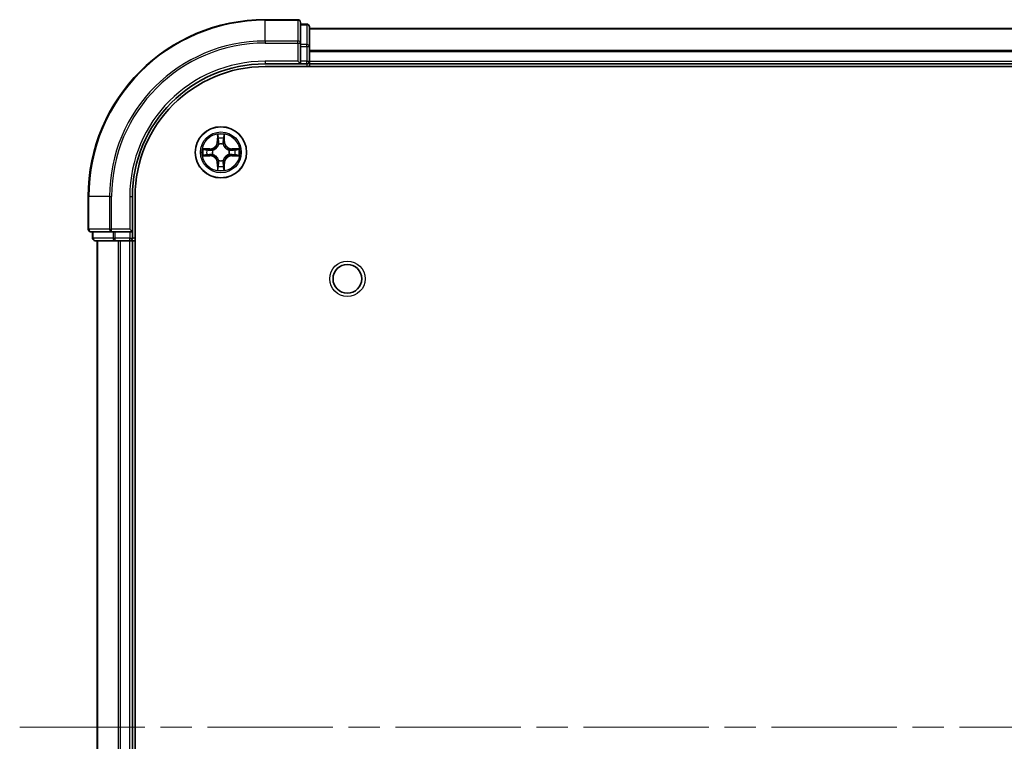
# Model space of a CAD drawing. Units: millimetres. Extents: x 0 to 6316, y 0 to 984.
# Drawn here: x 1419 to 1530, y 173 to 255 of the extents above; entities that cross this region are included whole.
import ezdxf

# ---------------------------------------------------------------- set-up
doc = ezdxf.new("R2010")
doc.units = ezdxf.units.MM
doc.header["$LTSCALE"] = 2.5
doc.linetypes.add('CHAIN', pattern=[0.3543, 0.2362, -0.0295, 0.0591, -0.0295])
for name, color, linetype, lineweight in [('Centerline (ISO)', 131, 'Continuous', 18), ('Visible (ISO)', 7, 'Continuous', 35), ('Visible Narrow (ISO)', 7, 'Continuous', 25)]:
    doc.layers.add(name, color=color, linetype=linetype, lineweight=lineweight)

msp = doc.modelspace()

# ---------------------------------------------------------------- linework, layer by layer
at = {"layer": 'Centerline (ISO)', "linetype": 'CHAIN', "ltscale": 23.990969}
msp.add_line((1418.7273, 174.9602), (1684.2273, 174.9602), dxfattribs=at)
at = {"layer": 'Visible (ISO)'}
for p, q in [((1450.1773, 254.9602), (1446.4773, 254.9602)), ((1450.4773, 252.3197), (1450.4773, 254.6602)), ((1451.1773, 254.4602), (1450.4773, 254.4602)), ((1451.4773, 251.9189), (1451.4773, 254.1602)), ((1451.4773, 253.9602), (1651.4773, 253.9602)), ((1450.4773, 251.9189), (1450.4773, 252.3197)), ((1450.4773, 251.9189), (1450.4773, 250.2602)), ((1451.4773, 250.2602), (1451.4773, 251.9189)), ((1446.4773, 249.9602), (1450.4773, 249.9602)), ((1446.4773, 249.6602), (1656.4773, 249.6602)), ((1450.1773, 250.2602), (1450.4773, 249.9602)), ((1450.4773, 249.9602), (1450.4773, 250.2602)), ((1450.4773, 249.9602), (1451.1773, 249.9602)), ((1451.4773, 250.2602), (1451.4773, 249.9602)), ((1451.4773, 249.6602), (1451.4773, 249.9602)), ((1451.4773, 249.9602), (1651.4773, 249.9602)), ((1426.4773, 234.9602), (1426.4773, 231.2602)), ((1431.4773, 230.9602), (1431.4773, 234.9602)), ((1431.7773, 114.9602), (1431.7773, 234.9602)), ((1426.7773, 230.9602), (1429.1178, 230.9602)), ((1426.9773, 230.9602), (1426.9773, 230.2602)), ((1429.1178, 230.9602), (1429.5186, 230.9602)), ((1431.1773, 230.9602), (1429.5186, 230.9602)), ((1431.4773, 230.9602), (1431.1773, 231.2602)), ((1431.1773, 230.9602), (1431.4773, 230.9602)), ((1431.4773, 230.2602), (1431.4773, 230.9602)), ((1427.2773, 229.9602), (1429.5186, 229.9602)), ((1427.4773, 119.9602), (1427.4773, 229.9602)), ((1429.5186, 229.9602), (1429.8942, 229.9602)), ((1430.1178, 229.9602), (1429.8942, 229.9602)), ((1430.1178, 229.9602), (1431.1773, 229.9602)), ((1431.4773, 229.9602), (1431.1773, 229.9602)), ((1431.4773, 229.9602), (1431.7773, 229.9602)), ((1431.4773, 119.9602), (1431.4773, 229.9602))]:
    msp.add_line(p, q, dxfattribs=at)
for centre, radius in [((1441.4773, 239.9602), 2.9), ((1455.7773, 225.6602), 1.621)]:
    msp.add_circle(centre, radius, dxfattribs=at)
for centre, radius, start, end in [((1446.4773, 234.9602), 20, 90, 180), ((1450.1773, 254.6602), 0.3, 0, 90), ((1451.1773, 254.1602), 0.3, 0, 90), ((1446.4773, 234.9602), 15, 90, 180), ((1446.4773, 234.9602), 14.7, 90, 180), ((1451.1773, 250.2602), 0.3, 270, 0), ((1441.4773, 239.9602), 1.2295, 102.936595, 102.938396), ((1441.4773, 239.9602), 1.2295, 100.812717, 100.813267), ((1441.4773, 239.9602), 1.2295, 79.186733, 79.187283), ((1441.4773, 239.9602), 1.2295, 77.061604, 77.063405), ((1441.4773, 239.9602), 1.2295, 169.186733, 169.187283), ((1441.4773, 239.9602), 1.2295, 190.812717, 190.813267), ((1441.4773, 239.9602), 1.2295, 167.061604, 167.063405), ((1441.4773, 239.9602), 1.2295, 192.936595, 192.938396), ((1441.4773, 239.9602), 1.2295, 12.936595, 12.938396), ((1441.4773, 239.9602), 1.2295, 347.061604, 347.063405), ((1441.4773, 239.9602), 1.2295, 10.812717, 10.813267), ((1441.4773, 239.9602), 1.2295, 349.186733, 349.187283), ((1441.4773, 239.9602), 1.2295, 257.061604, 257.063405), ((1441.4773, 239.9602), 1.2295, 259.186733, 259.187283), ((1441.4773, 239.9602), 1.2295, 280.812717, 280.813267), ((1441.4773, 239.9602), 1.2295, 282.936595, 282.938396), ((1426.7773, 231.2602), 0.3, 180, 270), ((1427.2773, 230.2602), 0.3, 180, 270), ((1431.1773, 230.2602), 0.3, 270, 0)]:
    msp.add_arc(centre, radius, start, end, dxfattribs=at)
for points, knots in [([(1441.1767, 241.719), (1441.1747, 241.8003), (1441.1287, 241.8915), (1441.0877, 241.9811), (1441.0873, 241.982), (1441.0868, 241.983)], [0, 0, 0, 0, 0.0320559737, 0.0320559737, 0.0323943032, 0.0323943032, 0.0323943032, 0.0323943032]), ([(1441.0868, 241.983), (1441.087, 241.9819), (1441.0873, 241.9809), (1441.0894, 241.9705), (1441.0914, 241.9611), (1441.0934, 241.9517)], [-0.03239430317, -0.03239430317, -0.03239430317, -0.03239430317, -0.03205597372, -0.03205597372, -0.02897275834, -0.02897275834, -0.02897275834, -0.02897275834]), ([(1441.8677, 241.983), (1441.8673, 241.982), (1441.8668, 241.9811), (1441.8661, 241.9795), (1441.8658, 241.9788), (1441.8655, 241.9782)], [-0.000338329447, -0.000338329447, -0.000338329447, -0.000338329447, 0, 0, 0.000241517914, 0.000241517914, 0.000241517914, 0.000241517914]), ([(1441.8666, 241.9778), (1441.8668, 241.9785), (1441.8669, 241.9792), (1441.8673, 241.9809), (1441.8675, 241.9819), (1441.8677, 241.983)], [-0.000230599076, -0.000230599076, -0.000230599076, -0.000230599076, 0, 0, 0.000338329447, 0.000338329447, 0.000338329447, 0.000338329447]), ([(1439.4597, 240.3496), (1439.459, 240.3497), (1439.4583, 240.3499), (1439.4566, 240.3503), (1439.4556, 240.3505), (1439.4545, 240.3507)], [-0.000230599076, -0.000230599076, -0.000230599076, -0.000230599076, 0, 0, 0.000338329447, 0.000338329447, 0.000338329447, 0.000338329447]), ([(1439.4545, 240.3507), (1439.4555, 240.3503), (1439.4564, 240.3498), (1439.458, 240.3491), (1439.4587, 240.3488), (1439.4594, 240.3485)], [-0.000338329447, -0.000338329447, -0.000338329447, -0.000338329447, 0, 0, 0.000241517914, 0.000241517914, 0.000241517914, 0.000241517914]), ([(1439.7186, 239.6597), (1439.6372, 239.6577), (1439.546, 239.6117), (1439.4564, 239.5707), (1439.4555, 239.5702), (1439.4545, 239.5698)], [0, 0, 0, 0, 0.0320559737, 0.0320559737, 0.0323943032, 0.0323943032, 0.0323943032, 0.0323943032]), ([(1439.4545, 239.5698), (1439.4556, 239.57), (1439.4566, 239.5702), (1439.467, 239.5724), (1439.4764, 239.5744), (1439.4859, 239.5764)], [-0.03239430317, -0.03239430317, -0.03239430317, -0.03239430317, -0.03205597372, -0.03205597372, -0.02897275834, -0.02897275834, -0.02897275834, -0.02897275834]), ([(1443.236, 240.2608), (1443.3173, 240.2628), (1443.4085, 240.3088), (1443.4981, 240.3498), (1443.4991, 240.3503), (1443.5, 240.3507)], [0, 0, 0, 0, 0.0320559737, 0.0320559737, 0.0323943032, 0.0323943032, 0.0323943032, 0.0323943032]), ([(1443.5, 240.3507), (1443.499, 240.3505), (1443.4979, 240.3503), (1443.4875, 240.3481), (1443.4781, 240.3461), (1443.4687, 240.3441)], [-0.03239430317, -0.03239430317, -0.03239430317, -0.03239430317, -0.03205597372, -0.03205597372, -0.02897275834, -0.02897275834, -0.02897275834, -0.02897275834]), ([(1443.4948, 239.5709), (1443.4955, 239.5707), (1443.4962, 239.5706), (1443.4979, 239.5702), (1443.499, 239.57), (1443.5, 239.5698)], [-0.000230599076, -0.000230599076, -0.000230599076, -0.000230599076, 0, 0, 0.000338329447, 0.000338329447, 0.000338329447, 0.000338329447]), ([(1443.5, 239.5698), (1443.4991, 239.5702), (1443.4981, 239.5707), (1443.4965, 239.5714), (1443.4959, 239.5717), (1443.4952, 239.572)], [-0.000338329447, -0.000338329447, -0.000338329447, -0.000338329447, 0, 0, 0.000241517914, 0.000241517914, 0.000241517914, 0.000241517914]), ([(1441.0879, 237.9427), (1441.0878, 237.942), (1441.0876, 237.9413), (1441.0873, 237.9396), (1441.087, 237.9386), (1441.0868, 237.9375)], [-0.000230599076, -0.000230599076, -0.000230599076, -0.000230599076, 0, 0, 0.000338329447, 0.000338329447, 0.000338329447, 0.000338329447]), ([(1441.0868, 237.9375), (1441.0873, 237.9385), (1441.0877, 237.9394), (1441.0884, 237.941), (1441.0887, 237.9417), (1441.089, 237.9423)], [-0.000338329447, -0.000338329447, -0.000338329447, -0.000338329447, 0, 0, 0.000241517914, 0.000241517914, 0.000241517914, 0.000241517914]), ([(1441.7778, 238.2015), (1441.7798, 238.1202), (1441.8258, 238.029), (1441.8668, 237.9394), (1441.8673, 237.9385), (1441.8677, 237.9375)], [0, 0, 0, 0, 0.0320559737, 0.0320559737, 0.0323943032, 0.0323943032, 0.0323943032, 0.0323943032]), ([(1441.8677, 237.9375), (1441.8675, 237.9386), (1441.8673, 237.9396), (1441.8651, 237.95), (1441.8631, 237.9594), (1441.8611, 237.9688)], [-0.03239430317, -0.03239430317, -0.03239430317, -0.03239430317, -0.03205597372, -0.03205597372, -0.02897275834, -0.02897275834, -0.02897275834, -0.02897275834])]:
    msp.add_open_spline(points, degree=3, knots=knots, dxfattribs=at)
for points in [[(1441.0934, 241.9517), (1441.112, 241.8631), (1441.1307, 241.7733), (1441.1316, 241.6926)], [(1439.4859, 239.5764), (1439.5744, 239.595), (1439.6642, 239.6136), (1439.7449, 239.6145)], [(1443.4687, 240.3441), (1443.3801, 240.3255), (1443.2903, 240.3069), (1443.2097, 240.3059)], [(1441.8611, 237.9688), (1441.8425, 238.0574), (1441.8239, 238.1472), (1441.823, 238.2279)]]:
    msp.add_open_spline(points, degree=3, dxfattribs=at)
at = {"layer": 'Visible Narrow (ISO)'}
for p, q in [((1446.4773, 254.8907), (1446.4773, 254.9602)), ((1450.1773, 254.8907), (1450.1773, 254.9602)), ((1446.4773, 254.8907), (1450.1773, 254.8907)), ((1446.4773, 252.5502), (1446.4773, 254.8907)), ((1450.1773, 254.8907), (1450.1773, 252.5502)), ((1450.4773, 254.3907), (1451.1773, 254.3907)), ((1451.1773, 254.3907), (1451.1773, 254.4602)), ((1451.1773, 254.3907), (1451.1773, 252.1493)), ((1451.4773, 253.9139), (1651.4773, 253.9139)), ((1450.1773, 252.5502), (1446.4773, 252.5502)), ((1446.4773, 252.5502), (1446.4773, 252.3197)), ((1446.4773, 252.3197), (1450.1773, 252.3197)), ((1450.1773, 252.3197), (1450.1773, 252.5502)), ((1450.1773, 252.3197), (1450.1773, 250.2602)), ((1450.1773, 252.3197), (1450.4773, 252.3197)), ((1451.1773, 252.1493), (1450.4773, 252.1493)), ((1450.4773, 251.9189), (1451.1773, 251.9189)), ((1451.1773, 251.9189), (1451.1773, 252.1493)), ((1451.1773, 251.9189), (1451.1773, 250.2602)), ((1451.1773, 251.9189), (1451.4773, 251.9189)), ((1451.4773, 251.5202), (1651.4773, 251.5202)), ((1451.4773, 251.3666), (1651.4773, 251.3666)), ((1446.4773, 250.2602), (1446.4773, 249.9602)), ((1450.1773, 250.2602), (1446.4773, 250.2602)), ((1451.1773, 250.2602), (1450.4773, 250.2602)), ((1451.1773, 249.9602), (1451.1773, 250.2602)), ((1451.1773, 250.2602), (1451.4773, 250.2602)), ((1451.1773, 249.9602), (1451.1773, 249.6602)), ((1451.4773, 250.2602), (1651.4773, 250.2602)), ((1441.0868, 241.983), (1441.0732, 241.2034)), ((1441.123, 241.2026), (1441.1316, 241.6926)), ((1441.823, 241.6926), (1441.8315, 241.2026)), ((1441.8813, 241.2034), (1441.8677, 241.983)), ((1441.123, 241.2026), (1441.0732, 241.2034)), ((1441.123, 241.2026), (1441.1957, 241.2013)), ((1441.147, 241.5032), (1441.1957, 241.2013)), ((1441.2362, 240.8765), (1441.2307, 240.8972)), ((1441.7238, 240.8972), (1441.7184, 240.8765)), ((1441.7589, 241.2013), (1441.8075, 241.5032)), ((1441.8315, 241.2026), (1441.7589, 241.2013)), ((1441.8315, 241.2026), (1441.8813, 241.2034)), ((1440.2341, 240.3643), (1439.4545, 240.3507)), ((1439.4545, 239.5698), (1440.2341, 239.5562)), ((1439.7449, 240.3059), (1440.2349, 240.3145)), ((1440.2349, 239.606), (1439.7449, 239.6145)), ((1440.2362, 240.2419), (1439.9343, 240.2905)), ((1439.9343, 239.63), (1440.2362, 239.6786)), ((1440.2349, 240.3145), (1440.2341, 240.3643)), ((1440.2349, 239.606), (1440.2341, 239.5562)), ((1440.2349, 240.3145), (1440.2362, 240.2419)), ((1440.2349, 239.606), (1440.2362, 239.6786)), ((1440.5404, 240.2068), (1440.561, 240.2013)), ((1440.561, 239.7191), (1440.5404, 239.7137)), ((1442.3936, 240.2013), (1442.4142, 240.2068)), ((1442.4142, 239.7137), (1442.3936, 239.7191)), ((1442.7196, 240.3145), (1442.7183, 240.2419)), ((1443.0202, 240.2905), (1442.7183, 240.2419)), ((1442.7183, 239.6786), (1443.0202, 239.63)), ((1442.7196, 239.606), (1442.7183, 239.6786)), ((1442.7196, 240.3145), (1442.7205, 240.3643)), ((1442.7196, 240.3145), (1443.2097, 240.3059)), ((1443.2097, 239.6145), (1442.7196, 239.606)), ((1442.7196, 239.606), (1442.7205, 239.5562)), ((1443.5, 240.3507), (1442.7205, 240.3643)), ((1442.7205, 239.5562), (1443.5, 239.5698)), ((1441.123, 238.7179), (1441.0732, 238.717)), ((1441.0732, 238.717), (1441.0868, 237.9375)), ((1441.123, 238.7179), (1441.1957, 238.7192)), ((1441.1316, 238.2279), (1441.123, 238.7179)), ((1441.1957, 238.7192), (1441.147, 238.4173)), ((1441.2307, 239.0233), (1441.2362, 239.044)), ((1441.7184, 239.044), (1441.7238, 239.0233)), ((1441.8075, 238.4173), (1441.7589, 238.7192)), ((1441.8315, 238.7179), (1441.7589, 238.7192)), ((1441.8315, 238.7179), (1441.823, 238.2279)), ((1441.8315, 238.7179), (1441.8813, 238.717)), ((1441.8677, 237.9375), (1441.8813, 238.717)), ((1426.5468, 234.9602), (1426.4773, 234.9602)), ((1426.5468, 231.2602), (1426.5468, 234.9602)), ((1428.8873, 234.9602), (1426.5468, 234.9602)), ((1428.8873, 234.9602), (1428.8873, 231.2602)), ((1428.8873, 234.9602), (1429.1178, 234.9602)), ((1429.1178, 231.2602), (1429.1178, 234.9602)), ((1431.1773, 234.9602), (1431.4773, 234.9602)), ((1431.1773, 234.9602), (1431.1773, 231.2602)), ((1426.4773, 231.2602), (1426.5468, 231.2602)), ((1428.8873, 231.2602), (1426.5468, 231.2602)), ((1427.0468, 230.2602), (1427.0468, 230.9602)), ((1428.8873, 231.2602), (1429.1178, 231.2602)), ((1431.1773, 231.2602), (1429.1178, 231.2602)), ((1429.1178, 230.9602), (1429.1178, 231.2602)), ((1429.2882, 230.9602), (1429.2882, 230.2602)), ((1429.5186, 230.2602), (1429.5186, 230.9602)), ((1431.1773, 230.9602), (1431.1773, 230.2602)), ((1426.9773, 230.2602), (1427.0468, 230.2602)), ((1429.2882, 230.2602), (1427.0468, 230.2602)), ((1427.5468, 119.9602), (1427.5468, 229.9602)), ((1429.2882, 230.2602), (1429.5186, 230.2602)), ((1431.1773, 230.2602), (1429.5186, 230.2602)), ((1429.5186, 229.9602), (1429.5186, 230.2602)), ((1429.8873, 119.9602), (1429.8873, 229.9602)), ((1430.1178, 119.9602), (1430.1178, 229.9602)), ((1431.1773, 230.2602), (1431.4773, 230.2602)), ((1431.1773, 229.9602), (1431.1773, 230.2602)), ((1431.1773, 119.9602), (1431.1773, 229.9602)), ((1431.7773, 230.2602), (1431.4773, 230.2602))]:
    msp.add_line(p, q, dxfattribs=at)
for centre, radius in [((1441.4773, 239.9602), 2.8677), ((1441.4773, 239.9602), 2.3092), ((1441.4773, 239.9602), 2.1415), ((1455.7773, 225.6602), 2)]:
    msp.add_circle(centre, radius, dxfattribs=at)
for centre, radius, start, end in [((1446.4773, 234.9602), 19.9305, 90, 180), ((1446.4773, 234.9602), 17.59, 90, 180), ((1446.4773, 234.9602), 17.3595, 90, 180), ((1446.4773, 234.9602), 15.3, 90, 180), ((1441.4773, 239.9602), 2.0601, 79.074582, 100.925418), ((1440.2192, 241.2184), 0.8542, 271, 359), ((1440.2192, 241.2184), 0.904, 271, 359), ((1441.4773, 239.9602), 1.6122, 79.692479, 100.307521), ((1441.4773, 239.9602), 0.9688, 75.258044, 104.741956), ((1441.4773, 239.9602), 0.9475, 75.258044, 104.741956), ((1442.7354, 241.2184), 0.904, 181, 269), ((1442.7354, 241.2184), 0.8542, 181, 269), ((1441.4773, 239.9602), 2.0601, 169.074582, 190.925418), ((1441.4773, 239.9602), 1.6122, 169.692479, 190.307521), ((1440.2192, 238.7021), 0.8542, 1, 89), ((1440.2192, 238.7021), 0.904, 1, 89), ((1441.4773, 239.9602), 0.9688, 165.258044, 194.741956), ((1441.4773, 239.9602), 0.9475, 165.258044, 194.741956), ((1442.7354, 238.7021), 0.904, 91, 179), ((1442.7354, 238.7021), 0.8542, 91, 179), ((1441.4773, 239.9602), 0.9475, 345.258044, 14.741956), ((1441.4773, 239.9602), 0.9688, 345.258044, 14.741956), ((1441.4773, 239.9602), 1.6122, 349.692479, 10.307521), ((1441.4773, 239.9602), 2.0601, 349.074582, 10.925418), ((1441.4773, 239.9602), 1.6122, 259.692479, 280.307521), ((1441.4773, 239.9602), 0.9688, 255.258044, 284.741956), ((1441.4773, 239.9602), 0.9475, 255.258044, 284.741956), ((1441.4773, 239.9602), 2.0601, 259.074582, 280.925418)]:
    msp.add_arc(centre, radius, start, end, dxfattribs=at)
for centre, major_axis, ratio, start_param, end_param in [((1450.1773, 254.6602), (0.3, 0), 0.76822128, 0, 1.57079633), ((1451.1773, 254.1602), (0.3, 0), 0.76822128, 0, 1.57079633), ((1450.1773, 252.3197), (0.3, 0), 0.76822128, 0, 1.57079633), ((1451.1773, 251.9189), (0.3, 0), 0.76822128, 0, 1.57079633), ((1441.1814, 241.6918), (-0.05, -0.002), 0.54850665, 4.7835784, 6.17876057), ((1441.1664, 241.8931), (0.0019, 0.4402), 0.08673359, 2.04405494, 2.65931081), ((1441.7732, 241.6918), (0.05, -0.002), 0.54850665, 0.10442473, 1.4996069), ((1441.7881, 241.8931), (0.0019, -0.4402), 0.08673359, 0.48228184, 1.09753772), ((1441.1968, 241.5023), (-0.0494, -0.008), 0.89574018, 4.73044269, 6.08586581), ((1441.2421, 240.8538), (-0.0492, 0.0091), 0.87684642, 5.10328313, 6.10089396), ((1441.2421, 240.8538), (-0.0477, 0.0149), 0.41070123, 4.96449783, 6.18744952), ((1441.2455, 241.2004), (-0.0494, -0.008), 0.89572054, 4.73483766, 6.08588361), ((1441.7091, 241.2004), (0.0494, -0.008), 0.89572054, 0.1973017, 1.54834765), ((1441.7124, 240.8538), (0.0477, 0.0149), 0.41070123, 0.09573579, 1.31868747), ((1441.7124, 240.8538), (0.0492, 0.0091), 0.87684641, 0.18229136, 1.17990219), ((1441.7577, 241.5023), (0.0494, -0.008), 0.89574018, 0.19731949, 1.55274262), ((1439.7458, 240.2561), (0.002, 0.05), 0.54850665, 0.10442473, 1.4996069), ((1439.7458, 239.6644), (0.002, -0.05), 0.54850665, 4.7835784, 6.17876057), ((1439.5444, 240.2711), (0.4402, 0.0019), 0.08673359, 0.48228184, 1.09753772), ((1439.5444, 239.6494), (0.4402, -0.0019), 0.08673359, 5.18564759, 5.80090347), ((1439.9352, 240.2407), (0.008, 0.0494), 0.89574018, 0.19731949, 1.55274262), ((1439.9352, 239.6798), (0.008, -0.0494), 0.89574018, 4.73044269, 6.08586581), ((1440.2371, 240.1921), (0.008, 0.0494), 0.89572054, 0.1973017, 1.54834765), ((1440.2371, 239.7284), (0.008, -0.0494), 0.89572054, 4.73483766, 6.08588361), ((1440.5837, 240.1954), (-0.0091, 0.0492), 0.87684641, 0.18229136, 1.17990219), ((1440.5837, 239.7251), (-0.0091, -0.0492), 0.87684642, 5.10328313, 6.10089396), ((1440.5837, 240.1954), (-0.0149, 0.0477), 0.41070123, 0.09573579, 1.31868747), ((1440.5837, 239.7251), (-0.0149, -0.0477), 0.41070123, 4.96449783, 6.18744952), ((1442.3709, 240.1954), (0.0091, 0.0492), 0.87684642, 5.10328313, 6.10089396), ((1442.3709, 240.1954), (0.0149, 0.0477), 0.41070123, 4.96449783, 6.18744952), ((1442.3709, 239.7251), (0.0149, -0.0477), 0.41070123, 0.09573579, 1.31868747), ((1442.3709, 239.7251), (0.0091, -0.0492), 0.87684641, 0.18229136, 1.17990219), ((1442.7175, 240.1921), (-0.008, 0.0494), 0.89572054, 4.73483766, 6.08588361), ((1442.7175, 239.7284), (-0.008, -0.0494), 0.89572054, 0.1973017, 1.54834765), ((1443.4101, 240.2711), (0.4402, -0.0019), 0.08673359, 2.04405494, 2.65931081), ((1443.0194, 240.2407), (-0.008, 0.0494), 0.89574018, 4.73044269, 6.08586581), ((1443.0194, 239.6798), (-0.008, -0.0494), 0.89574018, 0.19731949, 1.55274262), ((1443.4101, 239.6494), (0.4402, 0.0019), 0.08673359, 3.62387449, 4.23913037), ((1443.2088, 240.2561), (-0.002, 0.05), 0.54850665, 4.7835784, 6.17876057), ((1443.2088, 239.6644), (-0.002, -0.05), 0.54850665, 0.10442473, 1.4996069), ((1441.1664, 238.0274), (0.0019, -0.4402), 0.08673359, 3.62387449, 4.23913037), ((1441.1968, 238.4182), (-0.0494, 0.008), 0.89574018, 0.19731949, 1.55274262), ((1441.2421, 239.0667), (-0.0492, -0.0091), 0.87684641, 0.18229136, 1.17990219), ((1441.2421, 239.0667), (-0.0477, -0.0149), 0.41070123, 0.09573579, 1.31868747), ((1441.2455, 238.7201), (-0.0494, 0.008), 0.89572054, 0.1973017, 1.54834765), ((1441.7091, 238.7201), (0.0494, 0.008), 0.89572054, 4.73483766, 6.08588361), ((1441.7124, 239.0667), (0.0477, -0.0149), 0.41070123, 4.96449783, 6.18744952), ((1441.7124, 239.0667), (0.0492, -0.0091), 0.87684642, 5.10328313, 6.10089396), ((1441.7577, 238.4182), (0.0494, 0.008), 0.89574018, 4.73044269, 6.08586581), ((1441.7881, 238.0274), (0.0019, 0.4402), 0.08673359, 5.18564759, 5.80090347), ((1441.1814, 238.2287), (-0.05, 0.002), 0.54850665, 0.10442473, 1.4996069), ((1441.7732, 238.2287), (0.05, 0.002), 0.54850665, 4.7835784, 6.17876057), ((1426.7773, 231.2602), (0, -0.3), 0.76822128, 4.71238898, 6.28318531), ((1429.1178, 231.2602), (0, -0.3), 0.76822128, 4.71238898, 6.28318531), ((1427.2773, 230.2602), (0, -0.3), 0.76822128, 4.71238898, 6.28318531), ((1429.5186, 230.2602), (0, -0.3), 0.76822128, 4.71238898, 6.28318531)]:
    msp.add_ellipse(centre, major_axis=major_axis, ratio=ratio, start_param=start_param, end_param=end_param, dxfattribs=at)
for points in [[(1441.1888, 241.5464), (1441.1827, 241.585), (1441.1786, 241.6454), (1441.1767, 241.719)], [(1441.7778, 241.719), (1441.776, 241.6454), (1441.7718, 241.585), (1441.7657, 241.5464)], [(1441.8655, 241.9782), (1441.8251, 241.8901), (1441.7798, 241.7997), (1441.7778, 241.719)], [(1441.823, 241.6926), (1441.824, 241.7812), (1441.8464, 241.8809), (1441.8666, 241.9778)], [(1441.2372, 241.2445), (1441.2211, 241.3451), (1441.205, 241.4458), (1441.1888, 241.5464)], [(1441.1957, 241.2013), (1441.2138, 241.0948), (1441.2155, 240.9858), (1441.1952, 240.8706)], [(1441.2307, 240.8972), (1441.2554, 241.0183), (1441.2552, 241.1326), (1441.2372, 241.2445)], [(1441.7173, 241.2445), (1441.6994, 241.1326), (1441.6992, 241.0183), (1441.7238, 240.8972)], [(1441.7657, 241.5464), (1441.7496, 241.4458), (1441.7334, 241.3451), (1441.7173, 241.2445)], [(1441.7593, 240.8706), (1441.739, 240.9858), (1441.7408, 241.0948), (1441.7589, 241.2013)], [(1439.4594, 240.3485), (1439.5474, 240.3081), (1439.6378, 240.2628), (1439.7186, 240.2608)], [(1439.7449, 240.3059), (1439.6563, 240.3069), (1439.5566, 240.3294), (1439.4597, 240.3496)], [(1439.7186, 240.2608), (1439.7921, 240.2589), (1439.8525, 240.2548), (1439.8911, 240.2487)], [(1439.8911, 239.6718), (1439.8525, 239.6657), (1439.7921, 239.6615), (1439.7186, 239.6597)], [(1439.8911, 240.2487), (1439.9918, 240.2326), (1440.0924, 240.2164), (1440.1931, 240.2003)], [(1440.1931, 239.7202), (1440.0924, 239.7041), (1439.9918, 239.6879), (1439.8911, 239.6718)], [(1440.1931, 240.2003), (1440.305, 240.1824), (1440.4192, 240.1821), (1440.5404, 240.2068)], [(1440.5404, 239.7137), (1440.4192, 239.7383), (1440.305, 239.7381), (1440.1931, 239.7202)], [(1440.567, 240.2423), (1440.4517, 240.222), (1440.3427, 240.2237), (1440.2362, 240.2419)], [(1440.2362, 239.6786), (1440.3427, 239.6967), (1440.4517, 239.6985), (1440.567, 239.6782)], [(1442.7183, 240.2419), (1442.6119, 240.2237), (1442.5029, 240.222), (1442.3876, 240.2423)], [(1442.3876, 239.6782), (1442.5029, 239.6985), (1442.6119, 239.6967), (1442.7183, 239.6786)], [(1442.4142, 240.2068), (1442.5353, 240.1821), (1442.6496, 240.1824), (1442.7615, 240.2003)], [(1442.7615, 239.7202), (1442.6496, 239.7381), (1442.5353, 239.7383), (1442.4142, 239.7137)], [(1442.7615, 240.2003), (1442.8621, 240.2164), (1442.9628, 240.2326), (1443.0634, 240.2487)], [(1443.0634, 239.6718), (1442.9628, 239.6879), (1442.8621, 239.7041), (1442.7615, 239.7202)], [(1443.0634, 240.2487), (1443.102, 240.2548), (1443.1624, 240.2589), (1443.236, 240.2608)], [(1443.236, 239.6597), (1443.1624, 239.6615), (1443.102, 239.6657), (1443.0634, 239.6718)], [(1443.2097, 239.6145), (1443.2982, 239.6136), (1443.3979, 239.5911), (1443.4948, 239.5709)], [(1443.4952, 239.572), (1443.4072, 239.6124), (1443.3167, 239.6577), (1443.236, 239.6597)], [(1441.1767, 238.2015), (1441.1786, 238.2751), (1441.1827, 238.3355), (1441.1888, 238.3741)], [(1441.1888, 238.3741), (1441.205, 238.4747), (1441.2211, 238.5754), (1441.2372, 238.676)], [(1441.1952, 239.0499), (1441.2155, 238.9347), (1441.2138, 238.8257), (1441.1957, 238.7192)], [(1441.2372, 238.676), (1441.2552, 238.7879), (1441.2554, 238.9022), (1441.2307, 239.0233)], [(1441.7238, 239.0233), (1441.6992, 238.9022), (1441.6994, 238.7879), (1441.7173, 238.676)], [(1441.7173, 238.676), (1441.7334, 238.5754), (1441.7496, 238.4747), (1441.7657, 238.3741)], [(1441.7589, 238.7192), (1441.7408, 238.8257), (1441.739, 238.9347), (1441.7593, 239.0499)], [(1441.7657, 238.3741), (1441.7718, 238.3355), (1441.776, 238.2751), (1441.7778, 238.2015)], [(1441.1316, 238.2279), (1441.1306, 238.1393), (1441.1082, 238.0396), (1441.0879, 237.9427)], [(1441.089, 237.9423), (1441.1294, 238.0304), (1441.1747, 238.1208), (1441.1767, 238.2015)]]:
    msp.add_open_spline(points, degree=3, dxfattribs=at)
for points, knots in [([(1440.561, 240.2013), (1440.645, 240.2287), (1440.8108, 240.3057), (1441.0221, 240.4891), (1441.162, 240.6892), (1441.2157, 240.8135), (1441.2362, 240.8765)], [-0.174866013, -0.174866013, -0.174866013, -0.174866013, -0.145995309, -0.117124605, -0.095471577, -0.073818549, -0.073818549, -0.073818549, -0.073818549]), ([(1441.1952, 240.8706), (1441.1766, 240.8106), (1441.1277, 240.6925), (1441.0005, 240.5047), (1440.8045, 240.3371), (1440.6469, 240.2671), (1440.567, 240.2423)], [0.073818549, 0.073818549, 0.073818549, 0.073818549, 0.095471577, 0.117124605, 0.145995309, 0.174866013, 0.174866013, 0.174866013, 0.174866013]), ([(1441.7184, 240.8765), (1441.7457, 240.7925), (1441.8227, 240.6268), (1442.0062, 240.4155), (1442.2063, 240.2755), (1442.3305, 240.2218), (1442.3936, 240.2013)], [-0.174866013, -0.174866013, -0.174866013, -0.174866013, -0.145995309, -0.117124605, -0.095471577, -0.073818549, -0.073818549, -0.073818549, -0.073818549]), ([(1442.3876, 240.2423), (1442.3276, 240.2609), (1442.2095, 240.3098), (1442.0217, 240.437), (1441.8541, 240.633), (1441.7841, 240.7906), (1441.7593, 240.8706)], [0.073818549, 0.073818549, 0.073818549, 0.073818549, 0.095471577, 0.117124605, 0.145995309, 0.174866013, 0.174866013, 0.174866013, 0.174866013]), ([(1441.2362, 239.044), (1441.2089, 239.128), (1441.1318, 239.2937), (1440.9484, 239.505), (1440.7483, 239.645), (1440.624, 239.6987), (1440.561, 239.7191)], [-0.174866013, -0.174866013, -0.174866013, -0.174866013, -0.145995309, -0.117124605, -0.095471577, -0.073818549, -0.073818549, -0.073818549, -0.073818549]), ([(1440.567, 239.6782), (1440.6269, 239.6596), (1440.745, 239.6107), (1440.9329, 239.4835), (1441.1005, 239.2875), (1441.1704, 239.1299), (1441.1952, 239.0499)], [0.073818549, 0.073818549, 0.073818549, 0.073818549, 0.095471577, 0.117124605, 0.145995309, 0.174866013, 0.174866013, 0.174866013, 0.174866013]), ([(1442.3936, 239.7191), (1442.3095, 239.6918), (1442.1438, 239.6148), (1441.9325, 239.4313), (1441.7925, 239.2313), (1441.7389, 239.107), (1441.7184, 239.044)], [-0.174866013, -0.174866013, -0.174866013, -0.174866013, -0.145995309, -0.117124605, -0.095471577, -0.073818549, -0.073818549, -0.073818549, -0.073818549]), ([(1441.7593, 239.0499), (1441.7779, 239.1099), (1441.8268, 239.228), (1441.954, 239.4158), (1442.15, 239.5834), (1442.3076, 239.6534), (1442.3876, 239.6782)], [0.073818549, 0.073818549, 0.073818549, 0.073818549, 0.095471577, 0.117124605, 0.145995309, 0.174866013, 0.174866013, 0.174866013, 0.174866013])]:
    msp.add_open_spline(points, degree=3, knots=knots, dxfattribs=at)

doc.saveas('drawing.dxf')
